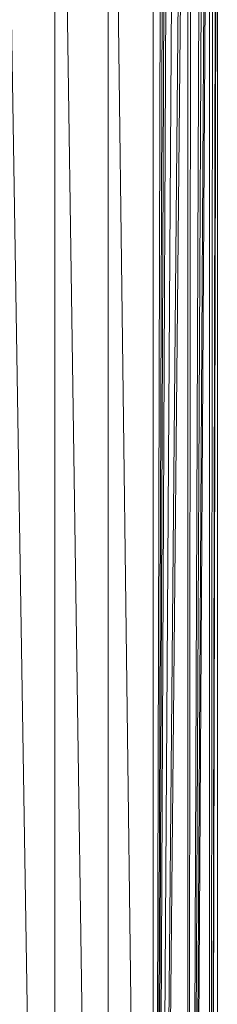
# Model space of a CAD drawing. Units: inches. Extents: x 0 to 6720, y 0 to 4752.
# Drawn here: x 4188 to 4228, y 2366 to 2565 of the extents above; entities that cross this region are included whole.
import ezdxf

# ---------------------------------------------------------------- set-up
doc = ezdxf.new("R2010")
doc.units = ezdxf.units.IN
doc.header["$MEASUREMENT"] = 0

# ---------------------------------------------------------------- blocks, each defined once
blk = doc.blocks.new('69_DWG-537452-North')
at = {"lineweight": 9}
for p, q in [((-10632.79, 766.48), (-10621.35, 39.82)), ((-10621.35, 766.48), (-10610.6, 39.82)), ((-10621.35, 766.48), (-10621.35, 39.82)), ((-10610.6, 766.48), (-10601.44, 39.82)), ((-10610.6, 766.48), (-10610.6, 39.82)), ((-10601.44, 766.48), (-10601.44, 39.82)), ((-10599.63, 761.04), (-10601.44, 39.82)), ((-10599.12, 758.77), (-10601.44, 39.82)), ((-10598.7, 757.07), (-10601.44, 39.82)), ((-10598.23, 755.4), (-10601.44, 39.82)), ((-10596.79, 751.55), (-10601.44, 39.82)), ((-10595.07, 747.74), (-10601.44, 39.82)), ((-10594.46, 746.55), (-10601.44, 39.82)), ((-10594.46, 746.55), (-10594.42, 39.82)), ((-10593.81, 745.41), (-10594.42, 39.82)), ((-10591.67, 741.63), (-10594.42, 39.82)), ((-10591.07, 740.68), (-10594.42, 39.82)), ((-10590.42, 739.58), (-10594.42, 39.82)), ((-10590.05, 738.99), (-10594.42, 39.82)), ((-10590.05, 738.99), (-10590, 39.82)), ((-10589.35, 737.94), (-10590, 39.82)), ((-10588.65, 736.93), (-10590, 39.82)), ((-10588.46, 736.62), (-10590, 39.82)), ((-10588.46, 736.62), (-10588.46, 39.82))]:
    blk.add_line(p, q, dxfattribs=at)

msp = doc.modelspace()

# ---------------------------------------------------------------- block references
at = {"lineweight": 9}
msp.add_blockref('69_DWG-537452-North', (14816.35, 1968.63), dxfattribs=at)

doc.saveas('drawing.dxf')
